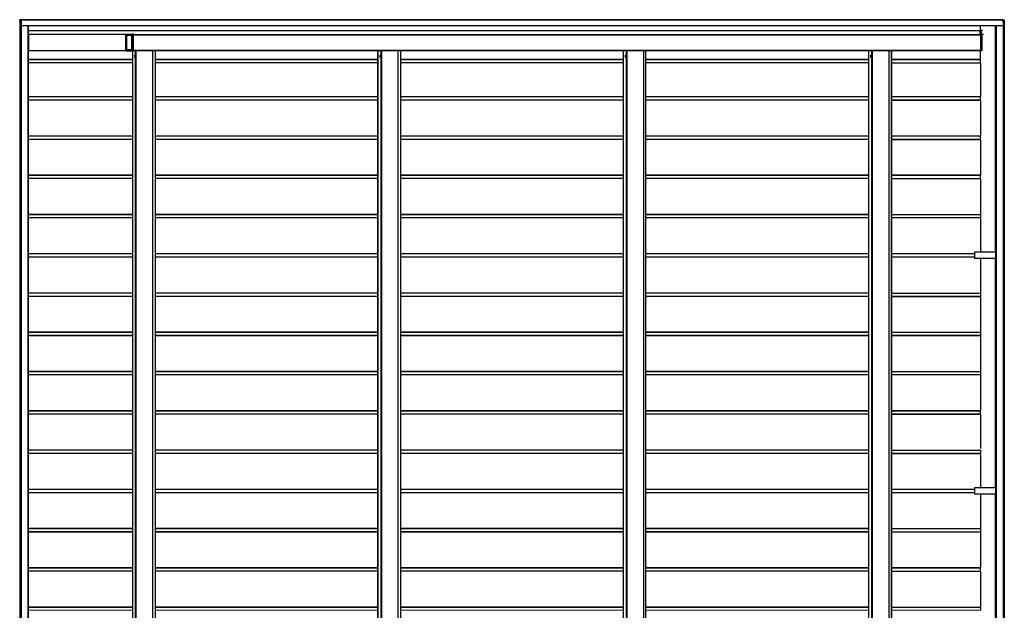
# Model space of a CAD drawing. Units: millimetres. Extents: x 0 to 25230, y 0 to 17820.
# Drawn here: x 11144 to 16156, y 11478 to 14487 of the extents above; entities that cross this region are included whole.
import ezdxf

# ---------------------------------------------------------------- set-up
doc = ezdxf.new("R2010")
doc.units = ezdxf.units.MM
doc.linetypes.add('YHIDDEN_1', pattern=[4, 3, -1])
doc.layers.add('YKK_11', color=7, linetype='Continuous', lineweight=30)
doc.layers.add('YKK_11E', color=7, linetype='Continuous', lineweight=13)

msp = doc.modelspace()

# ---------------------------------------------------------------- linework, layer by layer
at = {"layer": 'YKK_11'}
for p, q in [((11144.1, 14486), (11144.1, 14485.5)), ((11144.1, 14478.5), (11144.1, 14485.5)), ((11144.5, 14486), (11152, 14486.5)), ((11153.5, 14486.5), (11146, 14486)), ((11152, 14486.5), (11153.5, 14486.5)), ((11153.5, 14480.3), (11153.5, 14486)), ((16148.1, 14485), (11153.5, 14485)), ((16148.2, 14486), (16146.7, 14486)), ((16146.7, 14485.5), (16146.7, 14485)), ((16148.1, 14479.5), (16148.1, 14485)), ((16148.1, 14485), (16148.1, 14485)), ((16148.2, 14486), (16155.7, 14486)), ((16148.2, 14485.5), (16148.2, 14479.8)), ((16155.7, 14486), (16156.2, 14478)), ((11145.5, 14478.5), (11144.1, 14478.5)), ((11144.1, 14478.5), (11144.1, 14478.5)), ((11145.1, 14478.5), (11145.1, 8481.5)), ((11146, 14478.5), (11145.5, 14478.5)), ((11151.7, 14478.5), (11146, 14478.5)), ((11151.5, 14478.5), (11151.5, 8481.5)), ((11151.7, 14478.5), (11152, 14478.5)), ((11151.9, 14455), (11151.9, 14478.5)), ((11152, 14455), (11151.9, 14455)), ((11152, 14478.5), (11152, 14479.7)), ((11152, 14478.5), (11152, 14455.5)), ((16149.6, 14455), (11152, 14455)), ((11153.5, 14480), (11152.3, 14480)), ((11186.4, 14455), (11186.4, 8505)), ((16034.5, 14432.9), (16034.5, 14455)), ((16115.1, 9672.1), (16115.1, 14455)), ((16148.2, 14479.5), (16148.1, 14479.5)), ((16149.4, 14479.5), (16148.2, 14479.5)), ((16149.6, 14479.3), (16149.6, 14455.5)), ((16149.7, 14478), (16149.6, 14479.2)), ((16149.7, 14479.2), (16149.7, 14478)), ((16150, 14478), (16149.7, 14478)), ((16149.7, 14478), (16149.7, 14478)), ((16155.7, 14478), (16150, 14478)), ((16155.1, 14478), (16155.1, 8482)), ((16156.2, 14478), (16155.7, 14478)), ((16032.6, 14430), (11186.4, 14430)), ((11189.3, 14410), (11186.4, 14410)), ((11189.2, 14407.2), (11189.2, 14407.2)), ((11189.2, 14406.7), (11189.2, 14406.5)), ((11189.2, 14406), (11189.2, 14406)), ((11684.2, 14411), (11189.3, 14411)), ((11189.3, 14411), (11189.3, 14411)), ((11189.3, 14410.7), (11189.3, 14407.5)), ((11189.3, 14329.3), (11189.3, 14410.7)), ((11189.3, 14405.7), (11189.3, 14375.5)), ((11684.2, 14329.3), (11684.2, 14410.7)), ((11688.1, 14410), (11684.2, 14410)), ((11688.1, 14408.2), (11684.2, 14408.2)), ((11688.1, 14410.5), (11688.1, 14413)), ((11688.1, 14413), (11688.2, 14413)), ((11688.1, 14407.9), (11688.1, 14410.5)), ((11688.1, 14410.5), (11688.1, 14410.5)), ((11688.1, 14407.1), (11688.1, 14407.4)), ((11688.1, 14333.4), (11688.1, 14406.6)), ((11688.1, 14405.2), (11688.1, 14334.8)), ((11688.2, 14413), (11719.1, 14413)), ((11688.2, 14412.5), (11688.2, 14406.4)), ((11688.2, 14406), (11688.2, 14405.7)), ((11722.7, 14413), (11717.2, 14412.7)), ((11719.1, 14413), (11719.2, 14413)), ((11719.2, 14413), (11722.7, 14413)), ((11722.7, 14327.5), (11722.7, 14412.5)), ((11722.7, 14410), (16036.2, 14410)), ((16032.7, 14433), (16031.6, 14433)), ((16031.6, 14433), (16031.6, 14430.5)), ((16031.6, 14430.5), (16031.6, 14430.5)), ((16031.6, 14430.5), (16032.6, 14430.5)), ((16032.6, 14411), (16032.6, 14430)), ((16036.2, 14410.5), (16032.6, 14410.5)), ((16046.3, 14432.2), (16032.7, 14433)), ((16032.7, 14413.5), (16032.7, 14432.5)), ((16032.7, 14413), (16036.3, 14413)), ((16035.6, 14410.3), (16035.6, 14410.5)), ((16036.2, 14330), (16036.2, 14410)), ((16036.3, 14413), (16049.9, 14412.2)), ((16036.3, 14412.5), (16036.3, 14327.5)), ((16038.7, 14432.2), (16038.7, 14432.2)), ((16038.7, 14432.2), (16038.7, 14413.2)), ((16042.3, 14412.2), (16042.3, 14412.2)), ((16042.3, 14412.2), (16042.3, 14327.8)), ((11189.2, 14375.2), (11189.2, 14375.2)), ((11189.2, 14374.7), (11189.2, 14374.5)), ((11189.2, 14374), (11189.2, 14374)), ((11189.2, 14366), (11189.2, 14366)), ((11189.2, 14365.5), (11189.2, 14365.3)), ((11189.2, 14364.8), (11189.2, 14364.8)), ((11189.3, 14373.7), (11189.3, 14366.3)), ((11189.3, 14364.5), (11189.3, 14334.3)), ((11189.3, 14330), (11186.4, 14330)), ((11189.2, 14334), (11189.2, 14334)), ((11189.2, 14333.5), (11189.2, 14333.3)), ((11189.2, 14332.8), (11189.2, 14332.8)), ((11189.3, 14332.5), (11189.3, 14329.3)), ((11189.3, 14329), (11189.3, 14329)), ((11189.3, 14329), (11684.2, 14329)), ((11684.2, 14331.8), (11688.1, 14331.8)), ((11684.2, 14330), (11688.1, 14330)), ((11688.1, 14332.6), (11688.1, 14332.9)), ((11688.1, 14329.5), (11688.1, 14332.1)), ((11688.1, 14327), (11688.1, 14329.5)), ((11688.1, 14329.5), (11688.1, 14329.5)), ((11688.2, 14327), (11688.1, 14327)), ((11688.2, 14334.3), (11688.2, 14334)), ((11688.2, 14333.6), (11688.2, 14327.5)), ((11688.2, 14327), (11719.1, 14327)), ((11722.7, 14327), (11717.2, 14327.3)), ((11718.5, 14327), (11718.5, 8633)), ((11719.1, 14327), (11719.2, 14327)), ((11719.2, 14327), (11722.7, 14327)), ((11722.7, 14330), (16036.2, 14330)), ((11722.7, 14329.5), (11732.6, 14329.5)), ((11729.5, 14305), (11730, 14305.8)), ((11729.5, 14295), (11729.5, 14305)), ((11730, 14294.2), (11729.5, 14295)), ((11730, 14305.8), (11733.5, 14305.8)), ((11733.5, 14302.9), (11730, 14302.9)), ((11733.5, 14297.1), (11730, 14297.1)), ((11733.5, 14294.2), (11730, 14294.2)), ((11732.6, 14329.5), (11733.6, 14329.5)), ((11733.5, 14305.8), (11733.5, 14294.2)), ((11734.7, 14305.7), (11733.5, 14305.7)), ((11734.7, 14294.3), (11733.5, 14294.3)), ((11733.6, 14329.5), (11737.1, 14329.5)), ((11734.7, 14306.3), (11734.7, 14293.8)), ((11736.3, 14306.3), (11734.7, 14306.3)), ((11734.7, 14293.8), (11736.3, 14293.8)), ((11736.3, 14293.8), (11736.3, 14306.3)), ((11737.1, 14329.5), (11737.6, 14329.5)), ((11737.6, 14329.5), (11821.5, 14329.5)), ((11749.5, 14329.5), (11749.5, 14330)), ((11751.2, 14329.5), (11751.2, 14330)), ((11807.4, 14329.5), (11807.4, 14330)), ((11809.2, 14329.5), (11809.2, 14330)), ((11821.5, 14329.5), (11822, 14329.5)), ((11822, 14329.5), (11833, 14329.5)), ((11822, 8630.5), (11822, 14329.5)), ((11833, 14329.5), (11833.5, 14329.5)), ((11833.5, 14329.5), (11833.5, 8630.5)), ((12967.8, 14329.5), (12967.8, 14329.5)), ((12967.8, 14329.5), (12967.8, 14329.5)), ((12967.8, 14329.5), (12968.4, 14329.5)), ((12967.8, 8632), (12967.8, 14328)), ((12968.4, 14329.5), (12981.8, 14329.5)), ((12978.8, 14305), (12979.2, 14305.8)), ((12978.8, 14295), (12978.8, 14305)), ((12979.2, 14294.2), (12978.8, 14295)), ((12979.2, 14305.8), (12982.8, 14305.8)), ((12982.8, 14302.9), (12979.2, 14302.9)), ((12982.8, 14297.1), (12979.2, 14297.1)), ((12982.8, 14294.2), (12979.2, 14294.2)), ((12981.8, 14329.5), (12982.9, 14329.5)), ((12982.8, 14305.8), (12982.8, 14294.2)), ((12984, 14305.7), (12982.8, 14305.7)), ((12984, 14294.3), (12982.8, 14294.3)), ((12982.9, 14329.5), (12986.3, 14329.5)), ((12984, 14306.3), (12984, 14293.8)), ((12985.6, 14306.3), (12984, 14306.3)), ((12984, 14293.8), (12985.6, 14293.8)), ((12985.6, 14293.8), (12985.6, 14306.3)), ((12986.3, 14329.5), (12986.8, 14329.5)), ((12986.8, 14329.5), (13070.8, 14329.5)), ((12998.7, 14329.5), (12998.7, 14330)), ((13000.4, 14329.5), (13000.4, 14330)), ((13056.7, 14329.5), (13056.7, 14330)), ((13058.4, 14329.5), (13058.4, 14330)), ((13070.8, 14329.5), (13071.2, 14329.5)), ((13071.2, 14329.5), (13082.3, 14329.5)), ((13071.2, 8630.5), (13071.2, 14329.5)), ((13082.3, 14329.5), (13082.8, 14329.5)), ((13082.8, 14329.5), (13082.8, 8630.5)), ((14217.1, 14329.5), (14217, 14329.5)), ((14217, 14329.5), (14217, 14329.5)), ((14217, 8632), (14217, 14328)), ((14217.6, 14329.5), (14217.1, 14329.5)), ((14231.1, 14329.5), (14217.6, 14329.5)), ((14228, 14305), (14228.4, 14305.8)), ((14228, 14295), (14228, 14305)), ((14228.4, 14294.2), (14228, 14295)), ((14228.4, 14305.8), (14232, 14305.8)), ((14232, 14302.9), (14228.4, 14302.9)), ((14232, 14297.1), (14228.4, 14297.1)), ((14232, 14294.2), (14228.4, 14294.2)), ((14232.1, 14329.5), (14231.1, 14329.5)), ((14232, 14305.8), (14232, 14294.2)), ((14233.2, 14305.7), (14232, 14305.7)), ((14233.2, 14294.3), (14232, 14294.3)), ((14235.5, 14329.5), (14232.1, 14329.5)), ((14233.2, 14306.3), (14233.2, 14293.8)), ((14234.8, 14306.3), (14233.2, 14306.3)), ((14233.2, 14293.8), (14234.8, 14293.8)), ((14234.8, 14293.8), (14234.8, 14306.3)), ((14236.1, 14329.5), (14235.5, 14329.5)), ((14320, 14329.5), (14236.1, 14329.5)), ((14247.9, 14329.5), (14247.9, 14330)), ((14249.7, 14329.5), (14249.7, 14330)), ((14305.9, 14329.5), (14305.9, 14330)), ((14307.6, 14329.5), (14307.6, 14330)), ((14320.5, 14329.5), (14320, 14329.5)), ((14331.5, 14329.5), (14320.5, 14329.5)), ((14320.5, 8630.5), (14320.5, 14329.5)), ((14332, 14329.5), (14331.5, 14329.5)), ((14332, 8630.5), (14332, 14329.5)), ((15466.3, 14329.5), (15466.3, 14329.5)), ((15466.3, 14329.5), (15466.3, 14329.5)), ((15466.3, 14329.5), (15466.8, 14329.5)), ((15466.3, 8632), (15466.3, 14328)), ((15466.8, 14329.5), (15480.3, 14329.5)), ((15477.2, 14305), (15477.7, 14305.8)), ((15477.2, 14295), (15477.2, 14305)), ((15477.7, 14294.2), (15477.2, 14295)), ((15477.7, 14305.8), (15481.2, 14305.8)), ((15481.2, 14302.9), (15477.7, 14302.9)), ((15481.2, 14297.1), (15477.7, 14297.1)), ((15481.2, 14294.2), (15477.7, 14294.2)), ((15480.3, 14329.5), (15481.4, 14329.5)), ((15481.2, 14305.8), (15481.2, 14294.2)), ((15482.4, 14305.7), (15481.2, 14305.7)), ((15482.4, 14294.3), (15481.2, 14294.3)), ((15481.4, 14329.5), (15484.8, 14329.5)), ((15482.4, 14306.3), (15482.4, 14293.8)), ((15484, 14306.3), (15482.4, 14306.3)), ((15482.4, 14293.8), (15484, 14293.8)), ((15484, 14293.8), (15484, 14306.3)), ((15484.8, 14329.5), (15485.3, 14329.5)), ((15485.3, 14329.5), (15569.2, 14329.5)), ((15497.2, 14329.5), (15497.2, 14330)), ((15498.9, 14329.5), (15498.9, 14330)), ((15555.1, 14329.5), (15555.1, 14330)), ((15556.9, 14329.5), (15556.9, 14330)), ((15569.2, 14329.5), (15569.7, 14329.5)), ((15569.7, 14329.5), (15580.8, 14329.5)), ((15569.7, 8630.5), (15569.7, 14329.5)), ((15580.8, 14329.5), (15581.2, 14329.5)), ((15581.2, 14329.5), (15581.2, 8630.5)), ((16031.6, 14329.5), (16031.6, 14329.5)), ((16031.6, 14329.5), (16036.2, 14329.5)), ((16031.6, 14327), (16031.6, 14329.5)), ((16036.3, 14327), (16031.6, 14327)), ((16034.5, 14283.3), (16034.5, 14327)), ((16035.4, 14330), (16035.4, 14329.5)), ((16041.8, 14327.3), (16036.3, 14327)), ((16042.3, 14327.8), (16041.8, 14327.3)), ((16042.3, 14327.8), (16042.3, 14327.8)), ((11718.5, 14283), (11186.4, 14283)), ((11718.5, 14266), (11186.4, 14266)), ((12967.8, 14283), (11833.5, 14283)), ((12967.8, 14266), (11833.5, 14266)), ((14217, 14283), (13082.8, 14283)), ((14217, 14266), (13082.8, 14266)), ((15466.3, 14283), (14332, 14283)), ((15466.3, 14266), (14332, 14266)), ((16035.6, 14283), (15581.2, 14283)), ((15581.2, 14266), (16035.6, 14266)), ((16034.5, 14266), (16034.5, 14094)), ((16035.6, 14267), (16035.6, 14282)), ((11718.5, 14094), (11186.4, 14094)), ((12967.8, 14094), (11833.5, 14094)), ((14217, 14094), (13082.8, 14094)), ((15466.3, 14094), (14332, 14094)), ((16035.6, 14094), (15581.2, 14094)), ((16035.6, 14078), (16035.6, 14093)), ((11718.5, 14077), (11186.4, 14077)), ((12967.8, 14077), (11833.5, 14077)), ((14217, 14077), (13082.8, 14077)), ((15466.3, 14077), (14332, 14077)), ((15581.2, 14077), (16035.6, 14077)), ((16034.5, 14076.7), (16034.5, 13894)), ((11718.5, 13894), (11186.4, 13894)), ((12967.8, 13894), (11833.5, 13894)), ((14217, 13894), (13082.8, 13894)), ((15466.3, 13894), (14332, 13894)), ((16035.6, 13894), (15581.2, 13894)), ((16035.6, 13878), (16035.6, 13893)), ((11718.5, 13877), (11186.4, 13877)), ((12967.8, 13877), (11833.5, 13877)), ((14217, 13877), (13082.8, 13877)), ((15466.3, 13877), (14332, 13877)), ((15581.2, 13877), (16035.6, 13877)), ((16034.5, 13876.7), (16034.5, 13694)), ((11718.5, 13694), (11186.4, 13694)), ((12967.8, 13694), (11833.5, 13694)), ((14217, 13694), (13082.8, 13694)), ((15466.3, 13694), (14332, 13694)), ((16035.6, 13694), (15581.2, 13694)), ((16035.6, 13678), (16035.6, 13693)), ((11718.5, 13677), (11186.4, 13677)), ((12967.8, 13677), (11833.5, 13677)), ((14217, 13677), (13082.8, 13677)), ((15466.3, 13677), (14332, 13677)), ((15581.2, 13677), (16035.6, 13677)), ((16034.5, 13676.7), (16034.5, 13494)), ((11718.5, 13494), (11186.4, 13494)), ((12967.8, 13494), (11833.5, 13494)), ((14217, 13494), (13082.8, 13494)), ((15466.3, 13494), (14332, 13494)), ((15581.2, 13494), (16035.6, 13494)), ((16035.6, 13493), (16035.6, 13478)), ((11718.5, 13477), (11186.4, 13477)), ((12967.8, 13477), (11833.5, 13477)), ((14217, 13477), (13082.8, 13477)), ((15466.3, 13477), (14332, 13477)), ((16035.6, 13477), (15581.2, 13477)), ((16034.5, 13476.7), (16034.5, 13302.1)), ((11718.5, 13294), (11186.4, 13294)), ((12967.8, 13294), (11833.5, 13294)), ((14217, 13294), (13082.8, 13294)), ((15466.3, 13294), (14332, 13294)), ((16003.6, 13294), (15581.2, 13294)), ((16003.7, 13302.1), (16003.6, 13302.1)), ((16003.6, 13302.1), (16003.6, 13272.1)), ((16003.6, 13302.1), (16003.6, 13302.1)), ((16004, 13302.1), (16003.7, 13302.1)), ((16111.1, 13302.1), (16004, 13302.1)), ((16111.9, 13302.1), (16111.1, 13302.1)), ((16113.8, 13302.1), (16111.9, 13302.1)), ((16114.7, 13302.1), (16113.8, 13302.1)), ((16115.1, 13302.1), (16114.7, 13302.1)), ((11718.5, 13277), (11186.4, 13277)), ((12967.8, 13277), (11833.5, 13277)), ((14217, 13277), (13082.8, 13277)), ((15466.3, 13277), (14332, 13277)), ((16003.6, 13277), (15581.2, 13277)), ((16003.6, 13272.1), (16003.7, 13272.1)), ((16003.6, 13272.1), (16003.6, 13272.1)), ((16003.7, 13272.1), (16004, 13272.1)), ((16004, 13272.1), (16111.1, 13272.1)), ((16034.5, 13272.1), (16034.5, 13094)), ((16111.1, 13272.1), (16111.9, 13272.1)), ((16111.9, 13272.1), (16113.8, 13272.1)), ((16113.8, 13272.1), (16114.7, 13272.1)), ((16114.7, 13272.1), (16115.1, 13272.1)), ((11718.5, 13094), (11186.4, 13094)), ((12967.8, 13094), (11833.5, 13094)), ((14217, 13094), (13082.8, 13094)), ((15466.3, 13094), (14332, 13094)), ((15581.2, 13094), (16035.6, 13094)), ((16035.6, 13093), (16035.6, 13078)), ((11718.5, 13077), (11186.4, 13077)), ((12967.8, 13077), (11833.5, 13077)), ((14217, 13077), (13082.8, 13077)), ((15466.3, 13077), (14332, 13077)), ((15581.2, 13077), (16035.6, 13077)), ((16034.5, 13077), (16034.5, 12894)), ((11718.5, 12894), (11186.4, 12894)), ((12967.8, 12894), (11833.5, 12894)), ((14217, 12894), (13082.8, 12894)), ((15466.3, 12894), (14332, 12894)), ((15581.2, 12894), (16035.6, 12894)), ((16035.6, 12893), (16035.6, 12878)), ((11718.5, 12877), (11186.4, 12877)), ((12967.8, 12877), (11833.5, 12877)), ((14217, 12877), (13082.8, 12877)), ((15466.3, 12877), (14332, 12877)), ((16035.6, 12877), (15581.2, 12877)), ((16034.5, 12876.7), (16034.5, 12694)), ((11718.5, 12694), (11186.4, 12694)), ((12967.8, 12694), (11833.5, 12694)), ((14217, 12694), (13082.8, 12694)), ((15466.3, 12694), (14332, 12694)), ((15581.2, 12694), (16035.6, 12694)), ((16035.6, 12693), (16035.6, 12678)), ((11718.5, 12677), (11186.4, 12677)), ((12967.8, 12677), (11833.5, 12677)), ((14217, 12677), (13082.8, 12677)), ((15466.3, 12677), (14332, 12677)), ((16035.6, 12677), (15581.2, 12677)), ((16034.5, 12676.7), (16034.5, 12494)), ((11718.5, 12494), (11186.4, 12494)), ((12967.8, 12494), (11833.5, 12494)), ((14217, 12494), (13082.8, 12494)), ((15466.3, 12494), (14332, 12494)), ((16035.6, 12494), (15581.2, 12494)), ((16035.6, 12478), (16035.6, 12493)), ((11718.5, 12477), (11186.4, 12477)), ((12967.8, 12477), (11833.5, 12477)), ((14217, 12477), (13082.8, 12477)), ((15466.3, 12477), (14332, 12477)), ((15581.2, 12477), (16035.6, 12477)), ((16034.5, 12476.7), (16034.5, 12302.1)), ((11718.5, 12294), (11186.4, 12294)), ((12967.8, 12294), (11833.5, 12294)), ((14217, 12294), (13082.8, 12294)), ((15466.3, 12294), (14332, 12294)), ((15581.2, 12294), (16035.6, 12294)), ((16035.6, 12293), (16035.6, 12278)), ((11718.5, 12277), (11186.4, 12277)), ((12967.8, 12277), (11833.5, 12277)), ((14217, 12277), (13082.8, 12277)), ((15466.3, 12277), (14332, 12277)), ((15581.2, 12277), (16035.6, 12277)), ((16034.5, 12272.1), (16034.5, 12102.1)), ((11718.5, 12094), (11186.4, 12094)), ((12967.8, 12094), (11833.5, 12094)), ((14217, 12094), (13082.8, 12094)), ((15466.3, 12094), (14332, 12094)), ((16003.6, 12094), (15581.2, 12094)), ((16003.7, 12102.1), (16003.6, 12102.1)), ((16003.6, 12102.1), (16003.6, 12072.1)), ((16003.6, 12102.1), (16003.6, 12102.1)), ((16004, 12102.1), (16003.7, 12102.1)), ((16111.1, 12102.1), (16004, 12102.1)), ((16111.9, 12102.1), (16111.1, 12102.1)), ((16113.8, 12102.1), (16111.9, 12102.1)), ((16114.7, 12102.1), (16113.8, 12102.1)), ((16115.1, 12102.1), (16114.7, 12102.1)), ((11718.5, 12077), (11186.4, 12077)), ((12967.8, 12077), (11833.5, 12077)), ((14217, 12077), (13082.8, 12077)), ((15466.3, 12077), (14332, 12077)), ((16003.6, 12077), (15581.2, 12077)), ((16003.6, 12072.1), (16003.7, 12072.1)), ((16003.6, 12072.1), (16003.6, 12072.1)), ((16003.7, 12072.1), (16004, 12072.1)), ((16004, 12072.1), (16111.1, 12072.1)), ((16034.5, 12072.1), (16034.5, 11894)), ((16111.1, 12072.1), (16111.9, 12072.1)), ((16111.9, 12072.1), (16113.8, 12072.1)), ((16113.8, 12072.1), (16114.7, 12072.1)), ((16114.7, 12072.1), (16115.1, 12072.1)), ((11718.5, 11894), (11186.4, 11894)), ((12967.8, 11894), (11833.5, 11894)), ((14217, 11894), (13082.8, 11894)), ((15466.3, 11894), (14332, 11894)), ((15581.2, 11894), (16035.6, 11894)), ((16035.6, 11893), (16035.6, 11878)), ((11718.5, 11877), (11186.4, 11877)), ((12967.8, 11877), (11833.5, 11877)), ((14217, 11877), (13082.8, 11877)), ((15466.3, 11877), (14332, 11877)), ((15581.2, 11877), (16035.6, 11877)), ((16034.5, 11877), (16034.5, 11694)), ((11718.5, 11694), (11186.4, 11694)), ((12967.8, 11694), (11833.5, 11694)), ((14217, 11694), (13082.8, 11694)), ((15466.3, 11694), (14332, 11694)), ((16035.6, 11694), (15581.2, 11694)), ((16035.6, 11678), (16035.6, 11693)), ((11718.5, 11677), (11186.4, 11677)), ((12967.8, 11677), (11833.5, 11677)), ((14217, 11677), (13082.8, 11677)), ((15466.3, 11677), (14332, 11677)), ((15581.2, 11677), (16035.6, 11677)), ((16034.5, 11676.7), (16034.5, 11494)), ((11718.5, 11494), (11186.4, 11494)), ((12967.8, 11494), (11833.5, 11494)), ((14217, 11494), (13082.8, 11494)), ((15466.3, 11494), (14332, 11494)), ((15581.2, 11494), (16035.6, 11494)), ((16035.6, 11493), (16035.6, 11478))]:
    msp.add_line(p, q, dxfattribs=at)
at = {"layer": 'YKK_11', "linetype": 'YHIDDEN_1', "lineweight": 13, "ltscale": 0.5}
for p, q in [((11729.5, 14303), (11731.9, 14301.9)), ((11729.5, 14297), (11731.9, 14298.1)), ((11731.9, 14301.9), (11732.9, 14300)), ((11731.9, 14298.1), (11732.9, 14300)), ((12978.7, 14303), (12981.1, 14301.9)), ((12978.7, 14297), (12981.1, 14298.1)), ((12981.1, 14301.9), (12982.1, 14300)), ((12981.1, 14298.1), (12982.1, 14300)), ((14228, 14303), (14230.3, 14301.9)), ((14228, 14297), (14230.3, 14298.1)), ((14230.3, 14301.9), (14231.4, 14300)), ((14230.3, 14298.1), (14231.4, 14300)), ((15477.2, 14303), (15479.6, 14301.9)), ((15477.2, 14297), (15479.6, 14298.1)), ((15479.6, 14301.9), (15480.6, 14300)), ((15479.6, 14298.1), (15480.6, 14300))]:
    msp.add_line(p, q, dxfattribs=at)
at = {"layer": 'YKK_11'}
for centre, radius, start, end in [((16150, 14485.6), 3.3, 173.7994, 181.9513), ((16144.9, 14485.6), 3.3, 358.0487, 6.2006), ((11148.4, 14455.4), 3.6, 354.0133, 1.9891), ((16145.8, 14479.7), 2.33, 354.2087, 2.0306), ((16146, 14455.4), 3.6, 354.0133, 1.9891), ((11187.1, 14407.4), 2.16, 354.0133, 1.9891), ((11192.7, 14406.8), 3.6, 174.0133, 181.9891), ((11192.7, 14406.4), 3.6, 178.0109, 185.9867), ((11187.1, 14405.8), 2.16, 358.0109, 5.9867), ((11191.4, 14410.8), 2.16, 174.0133, 181.9891), ((11187.1, 14410.8), 2.16, 358.0109, 5.9867), ((11682, 14410.8), 2.16, 358.0109, 5.9867), ((11681.4, 14407.8), 6.76, 356.6084, 0.5919), ((11694.8, 14406.7), 6.76, 176.6084, 180.5919), ((11694.9, 14405.3), 6.76, 176.6084, 180.5919), ((11684.6, 14412.6), 3.6, 358.0109, 5.9867), ((11681.4, 14406.4), 6.76, 356.6084, 0.5919), ((11699.7, 14406.3), 13.5, 356.6084, 0.5919), ((16029, 14430.1), 3.6, 358.0109, 5.9867), ((16036.2, 14410.9), 3.6, 178.0109, 185.9867), ((16037.8, 14410.2), 2.16, 178.0109, 185.9867), ((16032.6, 14410.1), 3.6, 358.0109, 5.9867), ((11187.1, 14375.4), 2.16, 354.0133, 1.9891), ((11192.7, 14374.8), 3.6, 174.0133, 181.9891), ((11192.7, 14374.4), 3.6, 178.0109, 185.9867), ((11187.1, 14373.8), 2.16, 358.0109, 5.9867), ((11187.1, 14366.2), 2.16, 354.0133, 1.9891), ((11192.7, 14365.6), 3.6, 174.0133, 181.9891), ((11192.7, 14365.2), 3.6, 178.0109, 185.9867), ((11187.1, 14364.6), 2.16, 358.0109, 5.9867), ((11694.9, 14334.7), 6.76, 179.4081, 183.3916), ((11187.1, 14334.2), 2.16, 354.0133, 1.9891), ((11192.7, 14333.6), 3.6, 174.0133, 181.9891), ((11192.7, 14333.2), 3.6, 178.0109, 185.9867), ((11187.1, 14332.6), 2.16, 358.0109, 5.9867), ((11191.4, 14329.2), 2.16, 178.0109, 185.9867), ((11187.1, 14329.2), 2.16, 354.0133, 1.9891), ((11682, 14329.2), 2.16, 354.0133, 1.9891), ((11694.8, 14333.3), 6.76, 179.4081, 183.3916), ((11681.4, 14332.2), 6.76, 359.4081, 3.3916), ((11681.4, 14333.6), 6.76, 359.4081, 3.3916), ((11684.6, 14327.4), 3.6, 354.0133, 1.9891), ((11699.7, 14333.7), 13.5, 359.4081, 3.3916), ((11732.1, 14304.3), 2.56, 145.6171, 214.3829), ((11739.1, 14300), 9.55, 162.4128, 197.5872), ((11732.1, 14295.7), 2.56, 145.6171, 214.3829), ((11741.7, 14326.8), 3.2, 90.0012, 122.4793), ((11744.5, 14326.8), 3.2, 90.0012, 122.4793), ((11814.1, 14326.8), 3.2, 57.5207, 89.9988), ((12981.3, 14304.3), 2.56, 145.6171, 214.3829), ((12988.3, 14300), 9.55, 162.4128, 197.5872), ((12981.3, 14295.7), 2.56, 145.6171, 214.3829), ((12991, 14326.8), 3.2, 90.0012, 122.4793), ((12993.8, 14326.8), 3.2, 90.0012, 122.4793), ((13063.3, 14326.8), 3.2, 57.5207, 89.9988), ((14230.5, 14304.3), 2.56, 145.6171, 214.3829), ((14237.5, 14300), 9.55, 162.4128, 197.5872), ((14230.5, 14295.7), 2.56, 145.6171, 214.3829), ((14240.2, 14326.8), 3.2, 90.0012, 122.4793), ((14243, 14326.8), 3.2, 90.0012, 122.4793), ((14312.6, 14326.8), 3.2, 57.5207, 89.9988), ((15479.8, 14304.3), 2.56, 145.6171, 214.3829), ((15486.8, 14300), 9.55, 162.4128, 197.5872), ((15479.8, 14295.7), 2.56, 145.6171, 214.3829), ((15489.5, 14326.8), 3.2, 90.0012, 122.4793), ((15492.2, 14326.8), 3.2, 90.0012, 122.4793), ((15561.8, 14326.8), 3.2, 57.5207, 89.9988), ((16036.7, 14329.5), 2.23, 168.2619, 181.1872), ((16032.6, 14329.9), 3.6, 354.0133, 1.9891), ((16036.6, 14283.2), 2.16, 178.0109, 185.9867), ((16028.4, 14282.2), 7.19, 358.0109, 5.9867), ((16028.4, 14266.8), 7.19, 354.0133, 1.9891), ((16028.4, 14093.2), 7.19, 358.0109, 5.9867), ((16036.6, 14076.8), 2.16, 174.0133, 181.9891), ((16028.4, 14077.8), 7.19, 354.0133, 1.9891), ((16028.4, 13893.2), 7.19, 358.0109, 5.9867), ((16036.6, 13876.8), 2.16, 174.0133, 181.9891), ((16028.4, 13877.8), 7.19, 354.0133, 1.9891), ((16028.4, 13693.2), 7.19, 358.0109, 5.9867), ((16036.6, 13676.8), 2.16, 174.0133, 181.9891), ((16028.4, 13677.8), 7.19, 354.0133, 1.9891), ((16028.4, 13493.2), 7.19, 358.0109, 5.9867), ((16036.6, 13476.8), 2.16, 174.0133, 181.9891), ((16028.4, 13477.8), 7.19, 354.0133, 1.9891), ((16028.4, 13093.2), 7.19, 358.0109, 5.9867), ((16028.4, 13077.8), 7.19, 354.0133, 1.9891), ((16028.4, 12893.2), 7.19, 358.0109, 5.9867), ((16036.6, 12876.8), 2.16, 174.0133, 181.9891), ((16028.4, 12877.8), 7.19, 354.0133, 1.9891), ((16028.4, 12693.2), 7.19, 358.0109, 5.9867), ((16036.6, 12676.8), 2.16, 174.0133, 181.9891), ((16028.4, 12677.8), 7.19, 354.0133, 1.9891), ((16028.4, 12493.2), 7.19, 358.0109, 5.9867), ((16036.6, 12476.8), 2.16, 174.0133, 181.9891), ((16028.4, 12477.8), 7.19, 354.0133, 1.9891), ((16028.4, 12293.2), 7.19, 358.0109, 5.9867), ((16028.4, 12277.8), 7.19, 354.0133, 1.9891), ((16028.4, 11893.2), 7.19, 358.0109, 5.9867), ((16028.4, 11877.8), 7.19, 354.0133, 1.9891), ((16028.4, 11693.2), 7.19, 358.0109, 5.9867), ((16036.6, 11676.8), 2.16, 174.0133, 181.9891), ((16028.4, 11677.8), 7.19, 354.0133, 1.9891), ((16028.4, 11493.2), 7.19, 358.0109, 5.9867)]:
    msp.add_arc(centre, radius, start, end, dxfattribs=at)
for centre, major_axis, ratio, start_param, end_param in [((11153.5, 14486), (0, -0.501), 0.034899, 1.574528, 3.141597), ((11152.3, 14479.7), (0.301, 0), 0.996353, 1.570796, 3.141593), ((11153.5, 14480.3), (0, -0.3), 0.034965, 0, 1.570796), ((16149.3, 14479.2), (0.181, -0.24), 0.997782, 0.924931, 2.495727), ((16149.4, 14479.2), (0.197, -0.227), 0.995696, 0.857334, 2.428131), ((11722.7, 14412.5), (0, -0.501), 0.034899, 1.574528, 3.141597), ((16032.7, 14432.5), (0, -0.501), 0.034899, 1.574528, 3.141597), ((16032.7, 14413.5), (0, -0.501), 0.034899, 4.71612, 6.28319), ((16036.3, 14412.5), (0, -0.501), 0.034899, 1.574528, 3.141597), ((16038.7, 14413.2), (0, -1), 0.034899, 4.71612, 5.028257), ((11722.7, 14327.5), (0, -0.501), 0.034899, 6.283181, 7.85025), ((16036.3, 14327.5), (0, -0.501), 0.034899, 6.283181, 7.85025)]:
    msp.add_ellipse(centre, major_axis=major_axis, ratio=ratio, start_param=start_param, end_param=end_param, dxfattribs=at)
at = {"layer": 'YKK_11E'}
for p, q in [((11146, 14486), (11144.1, 14486)), ((11144.1, 14485.5), (11144.5, 14486)), ((11144.1, 14485.5), (11144.1, 14478.5)), ((11144.1, 14485.5), (11145.5, 14485.5)), ((11146, 14486), (11145.5, 14485.5)), ((11145.5, 14485.5), (11146, 14485.5)), ((11145.5, 14485.5), (11145.5, 14478.5)), ((11153.5, 14486), (11146, 14485.5)), ((11146, 14485.5), (11146, 14478.5)), ((16155.2, 14485.5), (16148.2, 14485.5)), ((16155.7, 14478), (16155.2, 14485.5)), ((11145.1, 8481.5), (11145.1, 14478.5)), ((11146.5, 14478.5), (11146.5, 8481.5)), ((11147, 14478.5), (11147, 8481.5)), ((11151.2, 14478.5), (11151.2, 8481.5)), ((11152, 14479.7), (11151.7, 14479.7)), ((11151.7, 14479.7), (11151.7, 14478.5)), ((11151.7, 14478.5), (11151.7, 8481.5)), ((11152, 14455.5), (16149.6, 14455.5)), ((11152.3, 14480.3), (11153.5, 14480.3)), ((16148.1, 14484.5), (11153.5, 14484.5)), ((11185.9, 14455), (11185.9, 8505)), ((16109.6, 14455), (16109.6, 13302.1)), ((16109.7, 14455), (16109.7, 13302.1)), ((16115.1, 14455), (16115.1, 8505)), ((16115.1, 14455), (16115.1, 8505)), ((16115.6, 14455), (16115.6, 8505)), ((16148.2, 14479.8), (16149.4, 14479.8)), ((16149.6, 14479.2), (16149.7, 14479.2)), ((16149.8, 14478), (16149.8, 8482)), ((16150, 14478), (16150, 14479.2)), ((16150.1, 14478), (16150.1, 8482)), ((16150.1, 14478), (16150.1, 8482)), ((16150.4, 14478), (16150.4, 8482)), ((16154.6, 14478), (16154.6, 8482)), ((16031.6, 14432), (11186.4, 14432)), ((16032.6, 14429.5), (11186.4, 14429.5)), ((11189.3, 14410.3), (11186.4, 14410.3)), ((11189.3, 14410.7), (11684.2, 14410.7)), ((11688.1, 14410.3), (11684.2, 14410.3)), ((11688.1, 14407.9), (11684.2, 14407.9)), ((11712.6, 14405.2), (11688.1, 14405.2)), ((11712.9, 14412.5), (11688.2, 14412.5)), ((11712.7, 14406.4), (11688.2, 14406.4)), ((11712.7, 14406), (11688.2, 14406)), ((11688.2, 14405.7), (11712.6, 14405.7)), ((11712.6, 14405.7), (11712.7, 14406)), ((11713.1, 14405.2), (11712.6, 14405.7)), ((11712.6, 14334.8), (11712.6, 14405.2)), ((11712.6, 14405.2), (11713.1, 14405.2)), ((11712.7, 14406.4), (11712.7, 14412.1)), ((11713.2, 14406.4), (11712.7, 14406.4)), ((11712.7, 14406), (11713.2, 14405.5)), ((11713.1, 14405.2), (11713.2, 14405.5)), ((11713.1, 14405.2), (11713.1, 14334.8)), ((11713.7, 14412.7), (11713.2, 14412.2)), ((11713.2, 14412.2), (11713.5, 14412.2)), ((11713.2, 14412.2), (11713.2, 14406.4)), ((11713.9, 14412.7), (11713.5, 14412.2)), ((11713.5, 14412.2), (11716.7, 14412.2)), ((11713.6, 14412.8), (11713.6, 14412.7)), ((11713.9, 14412.7), (11713.7, 14412.7)), ((11717.2, 14412.7), (11713.9, 14412.7)), ((11717.2, 14412.7), (11716.7, 14412.2)), ((11716.7, 14412.2), (11717.2, 14412.2)), ((11716.7, 14412.2), (11716.7, 14327.8)), ((11722.7, 14412.5), (11717.2, 14412.2)), ((11717.2, 14412.2), (11717.2, 14327.8)), ((11722.7, 14410.3), (16035.6, 14410.3)), ((16036.2, 14409.5), (11722.7, 14409.5)), ((16031.6, 14430.5), (16031.6, 14433)), ((16032.7, 14432.5), (16038.2, 14432.2)), ((16038.2, 14413.2), (16032.7, 14413.5)), ((16041.8, 14412.2), (16036.3, 14412.5)), ((16038.2, 14413.2), (16038.2, 14432.2)), ((16038.2, 14432.2), (16046.3, 14432.2)), ((16038.7, 14413.2), (16038.2, 14413.2)), ((16049.9, 14412.2), (16041.8, 14412.2)), ((16041.8, 14327.8), (16041.8, 14412.2)), ((11688.1, 14334.8), (11712.6, 14334.8)), ((11713.1, 14334.8), (11712.6, 14334.8)), ((11713.1, 14334.8), (11712.6, 14334.3)), ((11713.2, 14334.5), (11713.1, 14334.8)), ((11688.1, 14328), (11186.4, 14328)), ((11684.2, 14329.3), (11189.3, 14329.3)), ((11688.1, 14332.1), (11684.2, 14332.1)), ((11712.6, 14334.3), (11688.2, 14334.3)), ((11712.7, 14334), (11688.2, 14334)), ((11712.7, 14333.6), (11688.2, 14333.6)), ((11712.9, 14327.5), (11688.2, 14327.5)), ((11712.6, 14334.3), (11712.7, 14334)), ((11712.7, 14334), (11713.2, 14334.5)), ((11712.7, 14333.6), (11713.2, 14333.6)), ((11712.7, 14327.9), (11712.7, 14333.6)), ((11713.2, 14327.8), (11713.2, 14333.6)), ((11713.5, 14327.8), (11713.2, 14327.8)), ((11713.7, 14327.3), (11713.2, 14327.8)), ((11716.7, 14327.8), (11713.5, 14327.8)), ((11713.5, 14327.8), (11713.9, 14327.3)), ((11713.6, 14327.3), (11713.6, 14327.2)), ((11715.5, 14327.1), (11713.6, 14327.2)), ((11713.9, 14327.3), (11713.7, 14327.3)), ((11717.2, 14327.3), (11713.9, 14327.3)), ((11717, 14327.1), (11715.5, 14327.1)), ((11717.2, 14327.8), (11716.7, 14327.8)), ((11716.7, 14327.8), (11717.2, 14327.3)), ((11718.2, 14327), (11717, 14327.1)), ((11717.2, 14327.8), (11722.7, 14327.5)), ((11718.9, 14327), (11718.2, 14327)), ((11718.5, 8633), (11718.5, 14327)), ((11718.6, 8633), (11718.6, 14327)), ((11719.1, 14327), (11718.9, 14327)), ((11719.1, 8633), (11719.1, 14327)), ((16036.2, 14330.5), (11722.7, 14330.5)), ((11732.6, 14305.8), (11732.6, 14329.5)), ((11732.6, 8665.8), (11732.6, 14294.2)), ((11733.6, 14305.7), (11733.6, 14329.5)), ((11733.6, 8665.7), (11733.6, 14294.3)), ((11737.1, 14329.5), (11737.1, 8630.5)), ((11737.6, 14329.5), (11737.6, 8630.5)), ((11821.5, 14329.5), (11821.5, 8630.5)), ((11833, 8630.5), (11833, 14329.5)), ((12967.8, 14328), (11833.5, 14328)), ((12967.8, 8630.5), (12967.8, 14329.5)), ((12967.8, 14329.5), (12967.8, 8630.5)), ((12968.4, 14329.5), (12968.4, 8630.5)), ((12981.8, 14305.8), (12981.8, 14329.5)), ((12981.8, 8665.8), (12981.8, 14294.2)), ((12982.9, 14305.7), (12982.9, 14329.5)), ((12982.9, 8665.7), (12982.9, 14294.3)), ((12986.3, 14329.5), (12986.3, 8630.5)), ((12986.8, 14329.5), (12986.8, 8630.5)), ((13070.8, 14329.5), (13070.8, 8630.5)), ((13082.3, 14329.5), (13082.3, 8630.5)), ((14217, 14328), (13082.8, 14328)), ((14217, 14329.5), (14217, 8630.5)), ((14217.1, 14329.5), (14217.1, 8630.5)), ((14217.6, 14329.5), (14217.6, 8630.5)), ((14231.1, 14305.8), (14231.1, 14329.5)), ((14231.1, 8665.8), (14231.1, 14294.2)), ((14232.1, 14305.7), (14232.1, 14329.5)), ((14232.1, 8665.7), (14232.1, 14294.3)), ((14235.5, 14329.5), (14235.5, 8630.5)), ((14236.1, 14329.5), (14236.1, 8630.5)), ((14320, 14329.5), (14320, 8630.5)), ((14331.5, 8630.5), (14331.5, 14329.5)), ((15466.3, 14328), (14332, 14328)), ((15466.3, 8630.5), (15466.3, 14329.5)), ((15466.3, 14329.5), (15466.3, 8630.5)), ((15466.8, 14329.5), (15466.8, 8630.5)), ((15480.3, 14305.8), (15480.3, 14329.5)), ((15480.3, 8665.8), (15480.3, 14294.2)), ((15481.4, 14305.7), (15481.4, 14329.5)), ((15481.4, 8665.7), (15481.4, 14294.3)), ((15484.8, 14329.5), (15484.8, 8630.5)), ((15485.3, 14329.5), (15485.3, 8630.5)), ((15569.2, 14329.5), (15569.2, 8630.5)), ((15580.8, 14329.5), (15580.8, 8630.5)), ((16031.6, 14328), (15581.2, 14328)), ((16031.6, 14329.5), (16031.6, 14327)), ((16036.3, 14327.5), (16041.8, 14327.8)), ((16041.8, 14327.8), (16042.3, 14327.8)), ((11718.5, 14283.3), (11186.4, 14283.3)), ((11718.5, 14282), (11186.4, 14282)), ((11718.5, 14267), (11186.4, 14267)), ((12967.8, 14283.3), (11833.5, 14283.3)), ((12967.8, 14282), (11833.5, 14282)), ((12967.8, 14267), (11833.5, 14267)), ((14217, 14283.3), (13082.8, 14283.3)), ((14217, 14282), (13082.8, 14282)), ((14217, 14267), (13082.8, 14267)), ((15466.3, 14283.3), (14332, 14283.3)), ((15466.3, 14282), (14332, 14282)), ((15466.3, 14267), (14332, 14267)), ((15581.2, 14283.3), (16034.5, 14283.3)), ((15581.2, 14282), (16035.6, 14282)), ((15581.2, 14267), (16035.6, 14267)), ((11718.5, 14093), (11186.4, 14093)), ((12967.8, 14093), (11833.5, 14093)), ((14217, 14093), (13082.8, 14093)), ((15466.3, 14093), (14332, 14093)), ((15581.2, 14093), (16035.6, 14093)), ((11718.5, 14078), (11186.4, 14078)), ((11718.5, 14076.7), (11186.4, 14076.7)), ((12967.8, 14078), (11833.5, 14078)), ((12967.8, 14076.7), (11833.5, 14076.7)), ((14217, 14078), (13082.8, 14078)), ((14217, 14076.7), (13082.8, 14076.7)), ((15466.3, 14078), (14332, 14078)), ((15466.3, 14076.7), (14332, 14076.7)), ((15581.2, 14078), (16035.6, 14078)), ((15581.2, 14076.7), (16034.5, 14076.7)), ((11718.5, 13893), (11186.4, 13893)), ((12967.8, 13893), (11833.5, 13893)), ((14217, 13893), (13082.8, 13893)), ((15466.3, 13893), (14332, 13893)), ((15581.2, 13893), (16035.6, 13893)), ((11718.5, 13878), (11186.4, 13878)), ((11718.5, 13876.7), (11186.4, 13876.7)), ((12967.8, 13878), (11833.5, 13878)), ((12967.8, 13876.7), (11833.5, 13876.7)), ((14217, 13878), (13082.8, 13878)), ((14217, 13876.7), (13082.8, 13876.7)), ((15466.3, 13878), (14332, 13878)), ((15466.3, 13876.7), (14332, 13876.7)), ((15581.2, 13878), (16035.6, 13878)), ((15581.2, 13876.7), (16034.5, 13876.7)), ((11718.5, 13693), (11186.4, 13693)), ((12967.8, 13693), (11833.5, 13693)), ((14217, 13693), (13082.8, 13693)), ((15466.3, 13693), (14332, 13693)), ((15581.2, 13693), (16035.6, 13693)), ((11718.5, 13678), (11186.4, 13678)), ((11718.5, 13676.7), (11186.4, 13676.7)), ((12967.8, 13678), (11833.5, 13678)), ((12967.8, 13676.7), (11833.5, 13676.7)), ((14217, 13678), (13082.8, 13678)), ((14217, 13676.7), (13082.8, 13676.7)), ((15466.3, 13678), (14332, 13678)), ((15466.3, 13676.7), (14332, 13676.7)), ((15581.2, 13678), (16035.6, 13678)), ((15581.2, 13676.7), (16034.5, 13676.7)), ((11718.5, 13493), (11186.4, 13493)), ((12967.8, 13493), (11833.5, 13493)), ((14217, 13493), (13082.8, 13493)), ((15466.3, 13493), (14332, 13493)), ((15581.2, 13493), (16035.6, 13493)), ((11718.5, 13478), (11186.4, 13478)), ((11718.5, 13476.7), (11186.4, 13476.7)), ((12967.8, 13478), (11833.5, 13478)), ((12967.8, 13476.7), (11833.5, 13476.7)), ((14217, 13478), (13082.8, 13478)), ((14217, 13476.7), (13082.8, 13476.7)), ((15466.3, 13478), (14332, 13478)), ((15466.3, 13476.7), (14332, 13476.7)), ((15581.2, 13478), (16035.6, 13478)), ((15581.2, 13476.7), (16034.5, 13476.7)), ((11718.5, 13293), (11186.4, 13293)), ((12967.8, 13293), (11833.5, 13293)), ((14217, 13293), (13082.8, 13293)), ((15466.3, 13293), (14332, 13293)), ((16003.6, 13293), (15581.2, 13293)), ((16003.6, 13272.1), (16003.6, 13302.1)), ((16003.7, 13272.1), (16003.7, 13302.1)), ((16004, 13302.1), (16004, 13272.1)), ((16111.1, 13272.1), (16111.1, 13302.1)), ((16111.9, 13302.1), (16111.9, 13272.1)), ((16113.8, 13272.1), (16113.8, 13302.1)), ((16114.7, 13302.1), (16114.7, 13272.1)), ((11718.5, 13278), (11186.4, 13278)), ((11718.5, 13276.7), (11186.4, 13276.7)), ((12967.8, 13278), (11833.5, 13278)), ((12967.8, 13276.7), (11833.5, 13276.7)), ((14217, 13278), (13082.8, 13278)), ((14217, 13276.7), (13082.8, 13276.7)), ((15466.3, 13278), (14332, 13278)), ((15466.3, 13276.7), (14332, 13276.7)), ((16003.6, 13278), (15581.2, 13278)), ((16003.6, 13276.7), (15581.2, 13276.7)), ((16109.6, 13272.1), (16109.6, 12102.1)), ((16109.7, 13272.1), (16109.7, 12102.1)), ((11718.5, 13093), (11186.4, 13093)), ((12967.8, 13093), (11833.5, 13093)), ((14217, 13093), (13082.8, 13093)), ((15466.3, 13093), (14332, 13093)), ((15581.2, 13093), (16035.6, 13093)), ((11718.5, 13078), (11186.4, 13078)), ((11718.5, 13076.7), (11186.4, 13076.7)), ((12967.8, 13078), (11833.5, 13078)), ((12967.8, 13076.7), (11833.5, 13076.7)), ((14217, 13078), (13082.8, 13078)), ((14217, 13076.7), (13082.8, 13076.7)), ((15466.3, 13078), (14332, 13078)), ((15466.3, 13076.7), (14332, 13076.7)), ((16035.6, 13078), (15581.2, 13078)), ((16034.5, 13076.7), (15581.2, 13076.7)), ((11718.5, 12893), (11186.4, 12893)), ((12967.8, 12893), (11833.5, 12893)), ((14217, 12893), (13082.8, 12893)), ((15466.3, 12893), (14332, 12893)), ((15581.2, 12893), (16035.6, 12893)), ((11718.5, 12878), (11186.4, 12878)), ((11718.5, 12876.7), (11186.4, 12876.7)), ((12967.8, 12878), (11833.5, 12878)), ((12967.8, 12876.7), (11833.5, 12876.7)), ((14217, 12878), (13082.8, 12878)), ((14217, 12876.7), (13082.8, 12876.7)), ((15466.3, 12878), (14332, 12878)), ((15466.3, 12876.7), (14332, 12876.7)), ((15581.2, 12878), (16035.6, 12878)), ((15581.2, 12876.7), (16034.5, 12876.7)), ((11718.5, 12693), (11186.4, 12693)), ((12967.8, 12693), (11833.5, 12693)), ((14217, 12693), (13082.8, 12693)), ((15466.3, 12693), (14332, 12693)), ((15581.2, 12693), (16035.6, 12693)), ((11718.5, 12678), (11186.4, 12678)), ((11718.5, 12676.7), (11186.4, 12676.7)), ((12967.8, 12678), (11833.5, 12678)), ((12967.8, 12676.7), (11833.5, 12676.7)), ((14217, 12678), (13082.8, 12678)), ((14217, 12676.7), (13082.8, 12676.7)), ((15466.3, 12678), (14332, 12678)), ((15466.3, 12676.7), (14332, 12676.7)), ((15581.2, 12678), (16035.6, 12678)), ((15581.2, 12676.7), (16034.5, 12676.7)), ((11718.5, 12493), (11186.4, 12493)), ((12967.8, 12493), (11833.5, 12493)), ((14217, 12493), (13082.8, 12493)), ((15466.3, 12493), (14332, 12493)), ((15581.2, 12493), (16035.6, 12493)), ((11718.5, 12478), (11186.4, 12478)), ((11718.5, 12476.7), (11186.4, 12476.7)), ((12967.8, 12478), (11833.5, 12478)), ((12967.8, 12476.7), (11833.5, 12476.7)), ((14217, 12478), (13082.8, 12478)), ((14217, 12476.7), (13082.8, 12476.7)), ((15466.3, 12478), (14332, 12478)), ((15466.3, 12476.7), (14332, 12476.7)), ((15581.2, 12478), (16035.6, 12478)), ((15581.2, 12476.7), (16034.5, 12476.7)), ((11718.5, 12293), (11186.4, 12293)), ((12967.8, 12293), (11833.5, 12293)), ((14217, 12293), (13082.8, 12293)), ((15466.3, 12293), (14332, 12293)), ((15581.2, 12293), (16035.6, 12293)), ((11718.5, 12278), (11186.4, 12278)), ((11718.5, 12276.7), (11186.4, 12276.7)), ((12967.8, 12278), (11833.5, 12278)), ((12967.8, 12276.7), (11833.5, 12276.7)), ((14217, 12278), (13082.8, 12278)), ((14217, 12276.7), (13082.8, 12276.7)), ((15466.3, 12278), (14332, 12278)), ((15466.3, 12276.7), (14332, 12276.7)), ((16035.6, 12278), (15581.2, 12278)), ((16003.6, 12276.7), (15581.2, 12276.7)), ((11718.5, 12093), (11186.4, 12093)), ((12967.8, 12093), (11833.5, 12093)), ((14217, 12093), (13082.8, 12093)), ((15466.3, 12093), (14332, 12093)), ((16003.6, 12093), (15581.2, 12093)), ((16003.6, 12072.1), (16003.6, 12102.1)), ((16003.7, 12072.1), (16003.7, 12102.1)), ((16004, 12102.1), (16004, 12072.1)), ((16111.1, 12072.1), (16111.1, 12102.1)), ((16111.9, 12102.1), (16111.9, 12072.1)), ((16113.8, 12072.1), (16113.8, 12102.1)), ((16114.7, 12102.1), (16114.7, 12072.1)), ((11718.5, 12078), (11186.4, 12078)), ((11718.5, 12076.7), (11186.4, 12076.7)), ((12967.8, 12078), (11833.5, 12078)), ((12967.8, 12076.7), (11833.5, 12076.7)), ((14217, 12078), (13082.8, 12078)), ((14217, 12076.7), (13082.8, 12076.7)), ((15466.3, 12078), (14332, 12078)), ((15466.3, 12076.7), (14332, 12076.7)), ((16003.6, 12078), (15581.2, 12078)), ((16003.6, 12076.7), (15581.2, 12076.7)), ((16109.6, 12072.1), (16109.6, 10902.1)), ((16109.7, 12072.1), (16109.7, 10902.1)), ((11718.5, 11893), (11186.4, 11893)), ((12967.8, 11893), (11833.5, 11893)), ((14217, 11893), (13082.8, 11893)), ((15466.3, 11893), (14332, 11893)), ((15581.2, 11893), (16035.6, 11893)), ((11718.5, 11878), (11186.4, 11878)), ((11718.5, 11876.7), (11186.4, 11876.7)), ((12967.8, 11878), (11833.5, 11878)), ((12967.8, 11876.7), (11833.5, 11876.7)), ((14217, 11878), (13082.8, 11878)), ((14217, 11876.7), (13082.8, 11876.7)), ((15466.3, 11878), (14332, 11878)), ((15466.3, 11876.7), (14332, 11876.7)), ((16035.6, 11878), (15581.2, 11878)), ((16034.5, 11876.7), (15581.2, 11876.7)), ((11718.5, 11693), (11186.4, 11693)), ((12967.8, 11693), (11833.5, 11693)), ((14217, 11693), (13082.8, 11693)), ((15466.3, 11693), (14332, 11693)), ((15581.2, 11693), (16035.6, 11693)), ((11718.5, 11678), (11186.4, 11678)), ((11718.5, 11676.7), (11186.4, 11676.7)), ((12967.8, 11678), (11833.5, 11678)), ((12967.8, 11676.7), (11833.5, 11676.7)), ((14217, 11678), (13082.8, 11678)), ((14217, 11676.7), (13082.8, 11676.7)), ((15466.3, 11678), (14332, 11678)), ((15466.3, 11676.7), (14332, 11676.7)), ((15581.2, 11678), (16035.6, 11678)), ((15581.2, 11676.7), (16034.5, 11676.7)), ((11718.5, 11493), (11186.4, 11493)), ((11718.5, 11478), (11186.4, 11478)), ((12967.8, 11493), (11833.5, 11493)), ((12967.8, 11478), (11833.5, 11478)), ((14217, 11493), (13082.8, 11493)), ((14217, 11478), (13082.8, 11478)), ((15466.3, 11493), (14332, 11493)), ((15466.3, 11478), (14332, 11478)), ((15581.2, 11493), (16035.6, 11493)), ((15581.2, 11478), (16035.6, 11478))]:
    msp.add_line(p, q, dxfattribs=at)
for centre, radius, start, end in [((11150.8, 14486), 4.81, 179.0227, 184.9749), ((16151.9, 14485.6), 3.3, 358.0487, 6.2006), ((16155.5, 14483.6), 1.99, 83.1899, 97.0582), ((11155.2, 14480.2), 2.87, 178.5046, 184.4944), ((16147, 14479.7), 2.33, 354.2087, 2.0306), ((16149.9, 14477.8), 1.41, 87.0322, 99.7241), ((11719.4, 14405.3), 6.76, 176.6084, 180.5919), ((11715.6, 14410.9), 3.12, 149.2999, 157.4827), ((11710.9, 14415.3), 3.67, 299.3608, 306.9688), ((11705.9, 14406.4), 6.76, 356.6084, 0.5919), ((11713.6, 14411.8), 0.96, 89.8061, 135.3886), ((11718.8, 14421.5), 10.8, 236.8049, 238.1134), ((11713.8, 14411.7), 0.986, 102.6205, 137.0584), ((11722, 14412.6), 4.81, 179.0227, 184.9749), ((16036.9, 14432.4), 1.33, 351.1907, 12.8069), ((16040.5, 14412.4), 1.33, 351.1907, 12.8069), ((11719.4, 14334.7), 6.76, 179.4081, 183.3916), ((11705.9, 14333.6), 6.76, 359.4081, 3.3916), ((11710.9, 14324.7), 3.67, 53.0312, 60.6392), ((11715.6, 14329.1), 3.12, 202.5173, 210.7001), ((11718.8, 14318.5), 10.8, 121.8866, 123.1951), ((11713.6, 14328.2), 0.966, 224.7556, 270.0498), ((11713.8, 14328.2), 0.921, 221.6874, 258.6336), ((11722, 14327.4), 4.81, 175.0251, 180.9773), ((16040.5, 14327.6), 1.33, 347.1931, 8.8093)]:
    msp.add_arc(centre, radius, start, end, dxfattribs=at)
for centre, major_axis, ratio, start_param, end_param in [((11152.3, 14479.7), (0.601, 0), 0.998477, 1.570796, 3.141593), ((16149.4, 14479.2), (0.362, -0.479), 0.997782, 0.924931, 2.495727), ((11712.7, 14412.1), (0.5, 0.061), 0.004206, 0.034392, 1.605189), ((11706.1, 14412.2), (13.1, 0.8), 0.00013, 5.323235, 6.247909), ((11706.1, 14412.5), (13.1, 0.5), 0.000051, 5.32244, 6.284518), ((11712.7, 14412.6), (1, 0.061), 0.002127, 0.034777, 0.385625), ((16038.2, 14413.2), (0.03, -0.503), 0.025231, 0.96829, 1.561843), ((11712.7, 14327.9), (0.5, -0.061), 0.004206, 4.677997, 6.248793), ((11706.1, 14327.8), (13.1, -0.8), 0.00013, 0.035276, 0.95995), ((11712.7, 14327.4), (1, -0.061), 0.002127, 5.89756, 6.248409)]:
    msp.add_ellipse(centre, major_axis=major_axis, ratio=ratio, start_param=start_param, end_param=end_param, dxfattribs=at)

doc.saveas('drawing.dxf')
